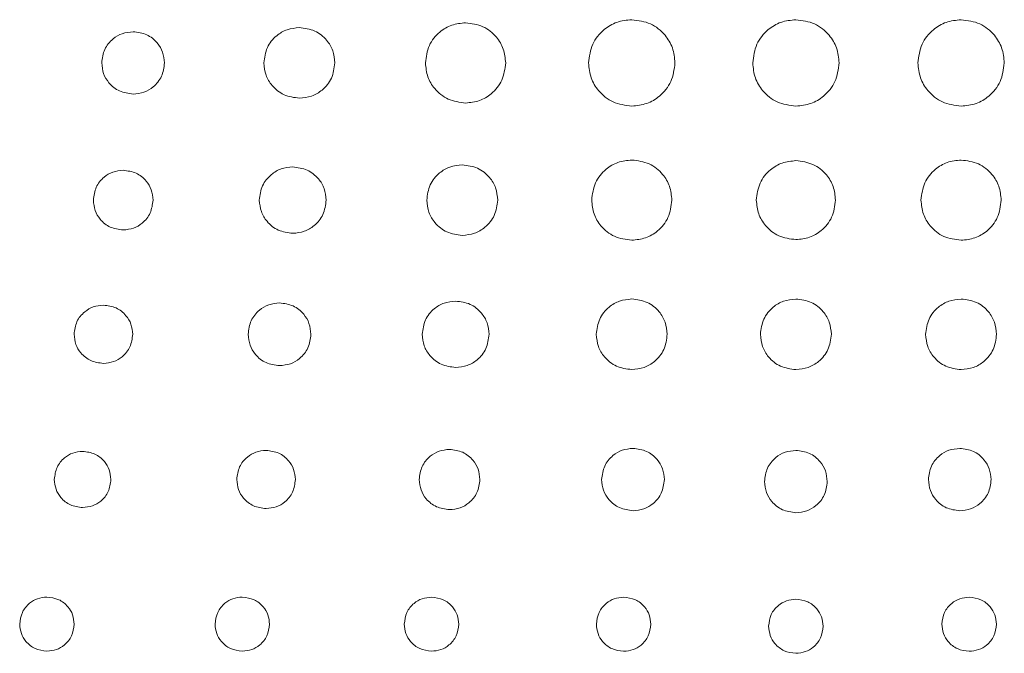
# Model space of a CAD drawing. Units: inches. Extents: x 4.79 to 12.74, y 1.79 to 10.06.
# Drawn here: x 7.9 to 8.38, y 5.2 to 5.51 of the extents above; entities that cross this region are included whole.
import ezdxf

# ---------------------------------------------------------------- set-up
doc = ezdxf.new("R2010")
doc.units = ezdxf.units.IN
doc.header["$MEASUREMENT"] = 0

msp = doc.modelspace()

# ---------------------------------------------------------------- linework, layer by layer
at = {"color": 7, "linetype": 'Continuous', "lineweight": 15}
for points, knots in [([(8.17897, 5.48854), (8.17938, 5.49167), (8.18017, 5.49783), (8.18577, 5.50466), (8.19263, 5.5088), (8.19749, 5.5093), (8.19997, 5.50955)], [0, 0, 0, 0, 0.283769, 0.557914, 0.77497, 1, 1, 1, 1]), ([(8.19997, 5.50955), (8.2031, 5.50914), (8.20925, 5.50835), (8.21609, 5.50274), (8.22022, 5.49588), (8.22072, 5.49102), (8.22097, 5.48854)], [0, 0, 0, 0, 0.283752, 0.557897, 0.77498, 1, 1, 1, 1]), ([(8.25874, 5.48854), (8.25915, 5.49167), (8.25994, 5.49782), (8.26555, 5.50466), (8.2724, 5.5088), (8.27726, 5.50929), (8.27974, 5.50954)], [0, 0, 0, 0, 0.28376, 0.55791, 0.774972, 1, 1, 1, 1]), ([(8.27974, 5.50954), (8.28287, 5.50914), (8.28902, 5.50834), (8.29586, 5.50273), (8.3, 5.49588), (8.30049, 5.49101), (8.30074, 5.48854)], [0, 0, 0, 0, 0.283774, 0.557918, 0.774991, 1, 1, 1, 1]), ([(8.33904, 5.48853), (8.33945, 5.49166), (8.34024, 5.49782), (8.34585, 5.50465), (8.35271, 5.50879), (8.35757, 5.50928), (8.36005, 5.50953)], [0, 0, 0, 0, 0.2837494, 0.5579035, 0.7749741, 1, 1, 1, 1]), ([(8.36005, 5.50953), (8.36318, 5.50913), (8.36933, 5.50833), (8.37616, 5.50272), (8.38029, 5.49586), (8.38079, 5.491), (8.38104, 5.48852)], [0, 0, 0, 0, 0.283752, 0.557882, 0.774965, 1, 1, 1, 1]), ([(8.02113, 5.48854), (8.02146, 5.4911), (8.02212, 5.49614), (8.02673, 5.50172), (8.03235, 5.5051), (8.03634, 5.5055), (8.03837, 5.50571)], [0, 0, 0, 0, 0.283191, 0.557161, 0.774468, 1, 1, 1, 1]), ([(8.03837, 5.50571), (8.04095, 5.50538), (8.046, 5.50473), (8.05161, 5.50015), (8.05502, 5.49454), (8.05543, 5.49057), (8.05563, 5.48854)], [0, 0, 0, 0, 0.284409, 0.558732, 0.77552, 1, 1, 1, 1]), ([(8.09967, 5.48854), (8.10005, 5.49145), (8.10079, 5.49716), (8.106, 5.50351), (8.11237, 5.50735), (8.11688, 5.50781), (8.11918, 5.50804)], [0, 0, 0, 0, 0.283756, 0.557932, 0.775019, 1, 1, 1, 1]), ([(8.11918, 5.50804), (8.12208, 5.50767), (8.12779, 5.50693), (8.13414, 5.50172), (8.13798, 5.49536), (8.13844, 5.49084), (8.13867, 5.48854)], [0, 0, 0, 0, 0.283545, 0.557714, 0.774877, 1, 1, 1, 1]), ([(7.94233, 5.48855), (7.94262, 5.4908), (7.9432, 5.49524), (7.94728, 5.50016), (7.95226, 5.50314), (7.95579, 5.5035), (7.95759, 5.50368)], [0, 0, 0, 0, 0.282681, 0.556584, 0.774122, 1, 1, 1, 1]), ([(7.95759, 5.50368), (7.95986, 5.50339), (7.96431, 5.50281), (7.96928, 5.49878), (7.97229, 5.49384), (7.97265, 5.49033), (7.97283, 5.48854)], [0, 0, 0, 0, 0.284515, 0.558982, 0.775734, 1, 1, 1, 1]), ([(7.95759, 5.47342), (7.95531, 5.47371), (7.95085, 5.47428), (7.94588, 5.47832), (7.94287, 5.48326), (7.94251, 5.48676), (7.94233, 5.48855)], [0, 0, 0, 0, 0.284855, 0.559351, 0.775976, 1, 1, 1, 1]), ([(7.97283, 5.48854), (7.97253, 5.48629), (7.97195, 5.48185), (7.96788, 5.47693), (7.96291, 5.47396), (7.95938, 5.4736), (7.95759, 5.47342)], [0, 0, 0, 0, 0.282736, 0.556762, 0.774308, 1, 1, 1, 1]), ([(8.03837, 5.47139), (8.0358, 5.47172), (8.03076, 5.47237), (8.02515, 5.47695), (8.02175, 5.48255), (8.02134, 5.48652), (8.02113, 5.48854)], [0, 0, 0, 0, 0.284451, 0.5588106, 0.7756074, 1, 1, 1, 1]), ([(8.05563, 5.48854), (8.0553, 5.48599), (8.05464, 5.48095), (8.05003, 5.47537), (8.0444, 5.472), (8.04041, 5.47159), (8.03837, 5.47139)], [0, 0, 0, 0, 0.282907, 0.556916, 0.77436, 1, 1, 1, 1]), ([(8.11918, 5.46904), (8.11627, 5.46942), (8.11056, 5.47016), (8.10421, 5.47537), (8.10037, 5.48173), (8.09991, 5.48624), (8.09967, 5.48854)], [0, 0, 0, 0, 0.28377, 0.55798, 0.775051, 1, 1, 1, 1]), ([(8.13867, 5.48854), (8.13829, 5.48564), (8.13755, 5.47992), (8.13235, 5.47358), (8.12599, 5.46974), (8.12147, 5.46928), (8.11918, 5.46904)], [0, 0, 0, 0, 0.283788, 0.5580269, 0.7751119, 1, 1, 1, 1]), ([(8.19997, 5.46754), (8.19684, 5.46795), (8.19068, 5.46874), (8.18385, 5.47435), (8.17972, 5.48121), (8.17922, 5.48607), (8.17897, 5.48854)], [0, 0, 0, 0, 0.283801, 0.557924, 0.774979, 1, 1, 1, 1]), ([(8.22097, 5.48854), (8.22056, 5.48541), (8.21977, 5.47926), (8.21416, 5.47243), (8.2073, 5.46829), (8.20244, 5.4678), (8.19997, 5.46754)], [0, 0, 0, 0, 0.2837287, 0.5578517, 0.7749311, 1, 1, 1, 1]), ([(8.27974, 5.46754), (8.27661, 5.46795), (8.27045, 5.46874), (8.26362, 5.47435), (8.25949, 5.4812), (8.25899, 5.48606), (8.25874, 5.48854)], [0, 0, 0, 0, 0.2838012, 0.5579321, 0.7749866, 1, 1, 1, 1]), ([(8.30074, 5.48854), (8.30034, 5.48541), (8.29954, 5.47926), (8.29393, 5.47242), (8.28708, 5.46829), (8.28221, 5.46779), (8.27974, 5.46754)], [0, 0, 0, 0, 0.2837141, 0.5578286, 0.774912, 1, 1, 1, 1]), ([(8.36004, 5.46753), (8.35691, 5.46794), (8.35076, 5.46873), (8.34392, 5.47434), (8.33979, 5.48119), (8.33929, 5.48606), (8.33904, 5.48853)], [0, 0, 0, 0, 0.283801, 0.557942, 0.774994, 1, 1, 1, 1]), ([(8.38104, 5.48852), (8.38063, 5.4854), (8.37984, 5.47924), (8.37423, 5.47241), (8.36738, 5.46828), (8.36251, 5.46778), (8.36004, 5.46753)], [0, 0, 0, 0, 0.283745, 0.557862, 0.774928, 1, 1, 1, 1]), ([(8.01892, 5.42184), (8.01923, 5.42424), (8.01985, 5.42898), (8.0242, 5.43422), (8.02949, 5.4374), (8.03325, 5.43778), (8.03516, 5.43797)], [0, 0, 0, 0, 0.282856, 0.556914, 0.774404, 1, 1, 1, 1]), ([(8.03516, 5.43797), (8.03758, 5.43766), (8.04234, 5.43705), (8.04763, 5.43275), (8.05084, 5.42748), (8.05122, 5.42374), (8.05142, 5.42184)], [0, 0, 0, 0, 0.284665, 0.559147, 0.775849, 1, 1, 1, 1]), ([(8.10032, 5.42183), (8.10065, 5.42439), (8.10131, 5.42942), (8.10592, 5.43499), (8.11154, 5.43836), (8.11553, 5.43876), (8.11756, 5.43897)], [0, 0, 0, 0, 0.282823, 0.556879, 0.774381, 1, 1, 1, 1]), ([(8.11756, 5.43897), (8.12013, 5.43864), (8.12518, 5.43799), (8.1308, 5.43342), (8.1342, 5.42782), (8.13461, 5.42385), (8.13481, 5.42183)], [0, 0, 0, 0, 0.284708, 0.559117, 0.775807, 1, 1, 1, 1]), ([(8.18047, 5.42183), (8.18084, 5.42474), (8.18158, 5.43045), (8.18679, 5.43679), (8.19316, 5.44064), (8.19767, 5.44109), (8.19997, 5.44133)], [0, 0, 0, 0, 0.2836785, 0.5579158, 0.7750421, 1, 1, 1, 1]), ([(8.19997, 5.44133), (8.20287, 5.44095), (8.20858, 5.44021), (8.21493, 5.43501), (8.21877, 5.42864), (8.21923, 5.42413), (8.21947, 5.42183)], [0, 0, 0, 0, 0.283714, 0.557961, 0.775072, 1, 1, 1, 1]), ([(8.26049, 5.42183), (8.26086, 5.42469), (8.26159, 5.43032), (8.26674, 5.43656), (8.27302, 5.44034), (8.27747, 5.44079), (8.27974, 5.44102)], [0, 0, 0, 0, 0.283333, 0.557489, 0.774769, 1, 1, 1, 1]), ([(8.27974, 5.44102), (8.2826, 5.44065), (8.28824, 5.43993), (8.2945, 5.4348), (8.2983, 5.42854), (8.29876, 5.42409), (8.29899, 5.42183)], [0, 0, 0, 0, 0.284046, 0.558384, 0.775351, 1, 1, 1, 1]), ([(8.34053, 5.42182), (8.34091, 5.42473), (8.34165, 5.43044), (8.34686, 5.43678), (8.35322, 5.44062), (8.35774, 5.44108), (8.36004, 5.44131)], [0, 0, 0, 0, 0.283656, 0.557885, 0.775023, 1, 1, 1, 1]), ([(8.36004, 5.44131), (8.36294, 5.44094), (8.36865, 5.4402), (8.375, 5.43499), (8.37884, 5.42863), (8.3793, 5.42411), (8.37953, 5.42182)], [0, 0, 0, 0, 0.2836905, 0.5579303, 0.7750502, 1, 1, 1, 1]), ([(7.93826, 5.42184), (7.93854, 5.424), (7.93909, 5.42825), (7.94296, 5.43296), (7.9477, 5.43582), (7.95105, 5.43616), (7.95276, 5.43633)], [0, 0, 0, 0, 0.283734, 0.557905, 0.775001, 1, 1, 1, 1]), ([(7.95276, 5.43633), (7.95492, 5.43605), (7.95917, 5.43551), (7.96389, 5.43164), (7.96675, 5.4269), (7.96709, 5.42355), (7.96726, 5.42184)], [0, 0, 0, 0, 0.283921, 0.558024, 0.775024, 1, 1, 1, 1]), ([(7.95276, 5.40733), (7.9506, 5.40761), (7.94635, 5.40816), (7.94163, 5.41203), (7.93878, 5.41677), (7.93843, 5.42013), (7.93826, 5.42184)], [0, 0, 0, 0, 0.283618, 0.557781, 0.774919, 1, 1, 1, 1]), ([(7.96726, 5.42184), (7.96698, 5.41968), (7.96643, 5.41543), (7.96256, 5.4107), (7.95783, 5.40784), (7.95447, 5.4075), (7.95276, 5.40733)], [0, 0, 0, 0, 0.2837784, 0.5578764, 0.7749153, 1, 1, 1, 1]), ([(8.03516, 5.40569), (8.03274, 5.406), (8.02799, 5.40661), (8.0227, 5.41092), (8.0195, 5.41619), (8.01911, 5.41993), (8.01892, 5.42184)], [0, 0, 0, 0, 0.284335, 0.558737, 0.77556, 1, 1, 1, 1]), ([(8.05142, 5.42184), (8.05111, 5.41943), (8.05049, 5.41469), (8.04614, 5.40944), (8.04084, 5.40626), (8.03708, 5.40588), (8.03516, 5.40569)], [0, 0, 0, 0, 0.282912, 0.556888, 0.774338, 1, 1, 1, 1]), ([(8.11756, 5.4047), (8.115, 5.40503), (8.10995, 5.40568), (8.10434, 5.41025), (8.10093, 5.41584), (8.10052, 5.41981), (8.10032, 5.42183)], [0, 0, 0, 0, 0.2844335, 0.558875, 0.7756703, 1, 1, 1, 1]), ([(8.13481, 5.42183), (8.13448, 5.41928), (8.13382, 5.41425), (8.12922, 5.40868), (8.12359, 5.4053), (8.1196, 5.4049), (8.11756, 5.4047)], [0, 0, 0, 0, 0.282871, 0.556789, 0.774227, 1, 1, 1, 1]), ([(8.19996, 5.40233), (8.19706, 5.4027), (8.19135, 5.40344), (8.185, 5.40865), (8.18116, 5.41502), (8.1807, 5.41953), (8.18047, 5.42183)], [0, 0, 0, 0, 0.283627, 0.55783, 0.774965, 1, 1, 1, 1]), ([(8.21947, 5.42183), (8.21909, 5.41893), (8.21835, 5.41321), (8.21314, 5.40686), (8.20678, 5.40302), (8.20226, 5.40256), (8.19996, 5.40233)], [0, 0, 0, 0, 0.283749, 0.557976, 0.775073, 1, 1, 1, 1]), ([(8.27974, 5.40263), (8.27687, 5.403), (8.27123, 5.40373), (8.26497, 5.40885), (8.26117, 5.41512), (8.26072, 5.41957), (8.26049, 5.42183)], [0, 0, 0, 0, 0.283957, 0.558256, 0.775251, 1, 1, 1, 1]), ([(8.29899, 5.42183), (8.29862, 5.41897), (8.29788, 5.41334), (8.29274, 5.40709), (8.28646, 5.40331), (8.282, 5.40286), (8.27974, 5.40263)], [0, 0, 0, 0, 0.2834143, 0.5575557, 0.7747996, 1, 1, 1, 1]), ([(8.36003, 5.40231), (8.35713, 5.40269), (8.35141, 5.40343), (8.34507, 5.40864), (8.34122, 5.41501), (8.34076, 5.41952), (8.34053, 5.42182)], [0, 0, 0, 0, 0.2836507, 0.5578586, 0.7749853, 1, 1, 1, 1]), ([(8.37953, 5.42182), (8.37915, 5.41891), (8.37841, 5.4132), (8.37321, 5.40685), (8.36684, 5.40301), (8.36233, 5.40255), (8.36003, 5.40231)], [0, 0, 0, 0, 0.283776, 0.558008, 0.775092, 1, 1, 1, 1]), ([(7.92889, 5.35661), (7.92916, 5.35872), (7.92971, 5.36287), (7.93352, 5.36748), (7.93817, 5.37027), (7.94147, 5.3706), (7.94315, 5.37077)], [0, 0, 0, 0, 0.282644, 0.55677, 0.774364, 1, 1, 1, 1]), ([(7.94315, 5.37077), (7.94527, 5.3705), (7.94944, 5.36996), (7.95407, 5.36618), (7.95688, 5.36155), (7.95722, 5.35827), (7.95739, 5.35661)], [0, 0, 0, 0, 0.284306, 0.558835, 0.775724, 1, 1, 1, 1]), ([(8.0135, 5.3566), (8.0138, 5.35888), (8.01438, 5.36335), (8.01845, 5.36831), (8.02343, 5.37131), (8.02696, 5.37168), (8.02875, 5.37186)], [0, 0, 0, 0, 0.283681, 0.558059, 0.77522, 1, 1, 1, 1]), ([(8.02875, 5.37186), (8.03103, 5.37156), (8.03549, 5.37098), (8.04045, 5.36691), (8.04346, 5.36193), (8.04382, 5.3584), (8.044, 5.3566)], [0, 0, 0, 0, 0.283685, 0.5579588, 0.7750999, 1, 1, 1, 1]), ([(8.0981, 5.3566), (8.09841, 5.35901), (8.09903, 5.36374), (8.10339, 5.36899), (8.10869, 5.37217), (8.11245, 5.37254), (8.11437, 5.37274)], [0, 0, 0, 0, 0.282709, 0.556715, 0.774273, 1, 1, 1, 1]), ([(8.11437, 5.37274), (8.11678, 5.37243), (8.12153, 5.37182), (8.12682, 5.36751), (8.13002, 5.36224), (8.13041, 5.3585), (8.1306, 5.3566)], [0, 0, 0, 0, 0.284433, 0.558878, 0.775672, 1, 1, 1, 1]), ([(8.18271, 5.3566), (8.18304, 5.35916), (8.1837, 5.36419), (8.18831, 5.36977), (8.19393, 5.37315), (8.19792, 5.37355), (8.19995, 5.37376)], [0, 0, 0, 0, 0.28295, 0.557069, 0.77451, 1, 1, 1, 1]), ([(8.19995, 5.37376), (8.20252, 5.37342), (8.20757, 5.37277), (8.21319, 5.36819), (8.21659, 5.36259), (8.217, 5.35862), (8.21721, 5.3566)], [0, 0, 0, 0, 0.2844711, 0.5589318, 0.7757388, 1, 1, 1, 1]), ([(8.26248, 5.3566), (8.26281, 5.35915), (8.26347, 5.36419), (8.26809, 5.36976), (8.27371, 5.37314), (8.2777, 5.37355), (8.27974, 5.37375)], [0, 0, 0, 0, 0.2828927, 0.5570547, 0.7745472, 1, 1, 1, 1]), ([(8.27974, 5.37375), (8.28231, 5.37342), (8.28735, 5.37277), (8.29296, 5.36819), (8.29636, 5.36259), (8.29677, 5.35862), (8.29698, 5.3566)], [0, 0, 0, 0, 0.284499, 0.558892, 0.775688, 1, 1, 1, 1]), ([(8.34278, 5.35659), (8.34312, 5.35914), (8.34377, 5.36418), (8.34838, 5.36975), (8.35401, 5.37313), (8.35801, 5.37354), (8.36004, 5.37374)], [0, 0, 0, 0, 0.282862, 0.556925, 0.774393, 1, 1, 1, 1]), ([(8.36004, 5.37374), (8.36261, 5.37341), (8.36765, 5.37276), (8.37326, 5.36818), (8.37667, 5.36258), (8.37707, 5.3586), (8.37728, 5.35658)], [0, 0, 0, 0, 0.284339, 0.558805, 0.775667, 1, 1, 1, 1]), ([(7.94315, 5.34246), (7.94103, 5.34273), (7.93686, 5.34326), (7.93221, 5.34704), (7.92939, 5.35166), (7.92906, 5.35494), (7.92889, 5.35661)], [0, 0, 0, 0, 0.28457, 0.559008, 0.775706, 1, 1, 1, 1]), ([(7.95739, 5.35661), (7.95711, 5.3545), (7.95657, 5.35034), (7.95276, 5.34574), (7.94812, 5.34296), (7.94483, 5.34263), (7.94315, 5.34246)], [0, 0, 0, 0, 0.283122, 0.557114, 0.774495, 1, 1, 1, 1]), ([(8.02875, 5.34136), (8.02648, 5.34165), (8.02202, 5.34223), (8.01705, 5.3463), (8.01405, 5.35127), (8.01369, 5.35481), (8.0135, 5.3566)], [0, 0, 0, 0, 0.283495, 0.557695, 0.774858, 1, 1, 1, 1]), ([(8.044, 5.3566), (8.04371, 5.35433), (8.04313, 5.34986), (8.03906, 5.3449), (8.03408, 5.3419), (8.03055, 5.34154), (8.02875, 5.34136)], [0, 0, 0, 0, 0.283845, 0.557991, 0.775046, 1, 1, 1, 1]), ([(8.11436, 5.34047), (8.11194, 5.34078), (8.10719, 5.34139), (8.10189, 5.34569), (8.09868, 5.35096), (8.09829, 5.3547), (8.0981, 5.3566)], [0, 0, 0, 0, 0.284613, 0.5591, 0.775809, 1, 1, 1, 1]), ([(8.1306, 5.3566), (8.13029, 5.3542), (8.12967, 5.34946), (8.12533, 5.34421), (8.12003, 5.34104), (8.11628, 5.34066), (8.11436, 5.34047)], [0, 0, 0, 0, 0.282985, 0.557007, 0.774439, 1, 1, 1, 1]), ([(8.19995, 5.33945), (8.19738, 5.33978), (8.19234, 5.34043), (8.18673, 5.34501), (8.18332, 5.35061), (8.18291, 5.35458), (8.18271, 5.3566)], [0, 0, 0, 0, 0.284348, 0.558755, 0.775582, 1, 1, 1, 1]), ([(8.21721, 5.3566), (8.21687, 5.35404), (8.21622, 5.34901), (8.2116, 5.34343), (8.20598, 5.34006), (8.20198, 5.33966), (8.19995, 5.33945)], [0, 0, 0, 0, 0.282946, 0.556947, 0.77438, 1, 1, 1, 1]), ([(8.27973, 5.33944), (8.27717, 5.33977), (8.27212, 5.34042), (8.2665, 5.345), (8.26309, 5.3506), (8.26269, 5.35458), (8.26248, 5.3566)], [0, 0, 0, 0, 0.284265, 0.558712, 0.775564, 1, 1, 1, 1]), ([(8.29698, 5.3566), (8.29664, 5.35404), (8.29599, 5.34901), (8.29138, 5.34343), (8.28576, 5.34005), (8.28177, 5.33965), (8.27973, 5.33944)], [0, 0, 0, 0, 0.28308, 0.557036, 0.774386, 1, 1, 1, 1]), ([(8.36003, 5.33944), (8.35746, 5.33977), (8.35241, 5.34042), (8.3468, 5.34499), (8.34339, 5.35059), (8.34299, 5.35457), (8.34278, 5.35659)], [0, 0, 0, 0, 0.28448, 0.558884, 0.775658, 1, 1, 1, 1]), ([(8.37728, 5.35658), (8.37695, 5.35403), (8.37629, 5.349), (8.37168, 5.34342), (8.36605, 5.34004), (8.36206, 5.33964), (8.36003, 5.33944)], [0, 0, 0, 0, 0.283032, 0.557089, 0.774497, 1, 1, 1, 1]), ([(7.91928, 5.28603), (7.91955, 5.28806), (7.92007, 5.29207), (7.92375, 5.29651), (7.92823, 5.2992), (7.93142, 5.29952), (7.93304, 5.29968)], [0, 0, 0, 0, 0.282643, 0.556708, 0.774264, 1, 1, 1, 1]), ([(7.93304, 5.29968), (7.93508, 5.29942), (7.93911, 5.2989), (7.94358, 5.29525), (7.9463, 5.29079), (7.94662, 5.28763), (7.94679, 5.28602)], [0, 0, 0, 0, 0.284625, 0.559181, 0.775937, 1, 1, 1, 1]), ([(8.00796, 5.28601), (8.00824, 5.28812), (8.00879, 5.29228), (8.0126, 5.29688), (8.01724, 5.29967), (8.02054, 5.3), (8.02222, 5.30017)], [0, 0, 0, 0, 0.282767, 0.556949, 0.774501, 1, 1, 1, 1]), ([(8.02222, 5.30017), (8.02434, 5.2999), (8.02851, 5.29936), (8.03314, 5.29558), (8.03596, 5.29096), (8.03629, 5.28768), (8.03646, 5.28601)], [0, 0, 0, 0, 0.284534, 0.559062, 0.775854, 1, 1, 1, 1]), ([(8.09664, 5.286), (8.09692, 5.28818), (8.09749, 5.29248), (8.10144, 5.29725), (8.10625, 5.30014), (8.10966, 5.30048), (8.1114, 5.30066)], [0, 0, 0, 0, 0.282646, 0.556869, 0.774474, 1, 1, 1, 1]), ([(8.1114, 5.30066), (8.11359, 5.30037), (8.11791, 5.29982), (8.12271, 5.2959), (8.12561, 5.29112), (8.12596, 5.28772), (8.12614, 5.286)], [0, 0, 0, 0, 0.284634, 0.559135, 0.775904, 1, 1, 1, 1]), ([(8.18532, 5.28599), (8.18561, 5.28825), (8.1862, 5.29269), (8.19028, 5.29762), (8.19525, 5.3006), (8.19878, 5.30096), (8.20058, 5.30114)], [0, 0, 0, 0, 0.282681, 0.556895, 0.774489, 1, 1, 1, 1]), ([(8.20058, 5.30114), (8.20285, 5.30085), (8.20731, 5.30027), (8.21227, 5.29623), (8.21528, 5.29128), (8.21563, 5.28777), (8.21582, 5.28598)], [0, 0, 0, 0, 0.284637, 0.559133, 0.775899, 1, 1, 1, 1]), ([(8.26448, 5.285), (8.26478, 5.28726), (8.26536, 5.2917), (8.26944, 5.29663), (8.27441, 5.29961), (8.27794, 5.29997), (8.27974, 5.30015)], [0, 0, 0, 0, 0.2827, 0.556929, 0.774515, 1, 1, 1, 1]), ([(8.27974, 5.30015), (8.28201, 5.29986), (8.28647, 5.29929), (8.29143, 5.29524), (8.29444, 5.29029), (8.29479, 5.28678), (8.29498, 5.285)], [0, 0, 0, 0, 0.284609, 0.559108, 0.775883, 1, 1, 1, 1]), ([(8.34416, 5.28597), (8.34445, 5.28823), (8.34503, 5.29267), (8.3491, 5.2976), (8.35408, 5.30059), (8.35761, 5.30095), (8.3594, 5.30113)], [0, 0, 0, 0, 0.282686, 0.556728, 0.774245, 1, 1, 1, 1]), ([(8.3594, 5.30113), (8.36167, 5.30084), (8.36614, 5.30026), (8.3711, 5.29621), (8.37411, 5.29127), (8.37447, 5.28776), (8.37466, 5.28597)], [0, 0, 0, 0, 0.284396, 0.559051, 0.775919, 1, 1, 1, 1]), ([(7.93303, 5.27236), (7.93098, 5.27263), (7.92696, 5.27315), (7.92249, 5.27679), (7.91977, 5.28125), (7.91945, 5.28442), (7.91928, 5.28603)], [0, 0, 0, 0, 0.284577, 0.5590474, 0.7758018, 1, 1, 1, 1]), ([(7.94679, 5.28602), (7.94652, 5.28399), (7.946, 5.27998), (7.94232, 5.27554), (7.93783, 5.27285), (7.93465, 5.27253), (7.93303, 5.27236)], [0, 0, 0, 0, 0.282766, 0.556793, 0.774304, 1, 1, 1, 1]), ([(8.02221, 5.27186), (8.02009, 5.27213), (8.01592, 5.27267), (8.01129, 5.27645), (8.00847, 5.28107), (8.00814, 5.28435), (8.00796, 5.28601)], [0, 0, 0, 0, 0.284398, 0.558925, 0.775738, 1, 1, 1, 1]), ([(8.03646, 5.28601), (8.03619, 5.2839), (8.03564, 5.27975), (8.03183, 5.27515), (8.02719, 5.27236), (8.02389, 5.27203), (8.02221, 5.27186)], [0, 0, 0, 0, 0.282831, 0.556832, 0.774319, 1, 1, 1, 1]), ([(8.11139, 5.27135), (8.1092, 5.27164), (8.10488, 5.27219), (8.10008, 5.2761), (8.09716, 5.28088), (8.09682, 5.28427), (8.09664, 5.286)], [0, 0, 0, 0, 0.284425, 0.558936, 0.775719, 1, 1, 1, 1]), ([(8.12614, 5.286), (8.12585, 5.28381), (8.12529, 5.27952), (8.12135, 5.27475), (8.11654, 5.27187), (8.11313, 5.27153), (8.11139, 5.27135)], [0, 0, 0, 0, 0.282895, 0.556795, 0.774224, 1, 1, 1, 1]), ([(8.20057, 5.27085), (8.1983, 5.27114), (8.19384, 5.27171), (8.18888, 5.27575), (8.18586, 5.28069), (8.1855, 5.2842), (8.18532, 5.28599)], [0, 0, 0, 0, 0.284428, 0.558945, 0.775728, 1, 1, 1, 1]), ([(8.21582, 5.28598), (8.21552, 5.28373), (8.21494, 5.27928), (8.21087, 5.27436), (8.20589, 5.27138), (8.20237, 5.27103), (8.20057, 5.27085)], [0, 0, 0, 0, 0.282863, 0.556764, 0.774205, 1, 1, 1, 1]), ([(8.27974, 5.26986), (8.27747, 5.27015), (8.27301, 5.27072), (8.26804, 5.27476), (8.26503, 5.2797), (8.26466, 5.28321), (8.26448, 5.285)], [0, 0, 0, 0, 0.284401, 0.558917, 0.775713, 1, 1, 1, 1]), ([(8.29498, 5.285), (8.29468, 5.28274), (8.2941, 5.2783), (8.29003, 5.27337), (8.28506, 5.27039), (8.28153, 5.27004), (8.27974, 5.26986)], [0, 0, 0, 0, 0.282887, 0.5567965, 0.7742309, 1, 1, 1, 1]), ([(8.3594, 5.27083), (8.35713, 5.27112), (8.35267, 5.27169), (8.34771, 5.27573), (8.3447, 5.28068), (8.34434, 5.28419), (8.34416, 5.28597)], [0, 0, 0, 0, 0.284674, 0.559025, 0.775711, 1, 1, 1, 1]), ([(8.37466, 5.28597), (8.37436, 5.28372), (8.37378, 5.27927), (8.3697, 5.27435), (8.36472, 5.27137), (8.3612, 5.27101), (8.3594, 5.27083)], [0, 0, 0, 0, 0.282862, 0.556929, 0.774447, 1, 1, 1, 1]), ([(7.90245, 5.2157), (7.9027, 5.21766), (7.90321, 5.22152), (7.90675, 5.2258), (7.91107, 5.2284), (7.91414, 5.22871), (7.9157, 5.22886)], [0, 0, 0, 0, 0.282772, 0.556984, 0.77454, 1, 1, 1, 1]), ([(7.9157, 5.22886), (7.91767, 5.22861), (7.92155, 5.22811), (7.92586, 5.22459), (7.92847, 5.2203), (7.92878, 5.21725), (7.92894, 5.2157)], [0, 0, 0, 0, 0.284573, 0.55911, 0.775885, 1, 1, 1, 1]), ([(7.99741, 5.21569), (7.99767, 5.21765), (7.99817, 5.22151), (8.00172, 5.22579), (8.00604, 5.22838), (8.0091, 5.22869), (8.01066, 5.22885)], [0, 0, 0, 0, 0.282787, 0.556836, 0.774343, 1, 1, 1, 1]), ([(8.01066, 5.22885), (8.01263, 5.22859), (8.01651, 5.22809), (8.02082, 5.22458), (8.02344, 5.22029), (8.02375, 5.21724), (8.02391, 5.21568)], [0, 0, 0, 0, 0.284326, 0.558915, 0.775775, 1, 1, 1, 1]), ([(8.08937, 5.21568), (8.08963, 5.21764), (8.09013, 5.2215), (8.09368, 5.22578), (8.098, 5.22837), (8.10106, 5.22868), (8.10262, 5.22884)], [0, 0, 0, 0, 0.282875, 0.557024, 0.774539, 1, 1, 1, 1]), ([(8.10262, 5.22884), (8.1046, 5.22858), (8.10847, 5.22808), (8.11279, 5.22457), (8.1154, 5.22027), (8.11571, 5.21722), (8.11587, 5.21567)], [0, 0, 0, 0, 0.284572, 0.559027, 0.775771, 1, 1, 1, 1]), ([(8.18275, 5.21566), (8.18301, 5.21762), (8.18351, 5.22149), (8.18706, 5.22577), (8.19138, 5.22836), (8.19444, 5.22867), (8.196, 5.22882)], [0, 0, 0, 0, 0.282889, 0.55703, 0.774537, 1, 1, 1, 1]), ([(8.196, 5.22882), (8.19797, 5.22857), (8.20185, 5.22807), (8.20616, 5.22456), (8.20878, 5.22026), (8.20909, 5.21721), (8.20925, 5.21566)], [0, 0, 0, 0, 0.284572, 0.55903, 0.775775, 1, 1, 1, 1]), ([(8.26649, 5.21467), (8.26674, 5.21663), (8.26725, 5.2205), (8.27079, 5.22477), (8.27511, 5.22737), (8.27818, 5.22768), (8.27973, 5.22783)], [0, 0, 0, 0, 0.282915, 0.557067, 0.774568, 1, 1, 1, 1]), ([(8.27973, 5.22783), (8.28171, 5.22758), (8.28559, 5.22708), (8.2899, 5.22357), (8.29251, 5.21927), (8.29283, 5.21622), (8.29298, 5.21467)], [0, 0, 0, 0, 0.2845723, 0.5590139, 0.7757616, 1, 1, 1, 1]), ([(8.35071, 5.21565), (8.35097, 5.21761), (8.35147, 5.22147), (8.35502, 5.22575), (8.35934, 5.22834), (8.36241, 5.22865), (8.36397, 5.22881)], [0, 0, 0, 0, 0.282809, 0.556817, 0.774308, 1, 1, 1, 1]), ([(8.36397, 5.22881), (8.36594, 5.22856), (8.36981, 5.22806), (8.37412, 5.22455), (8.37674, 5.22025), (8.37706, 5.2172), (8.37722, 5.21565)], [0, 0, 0, 0, 0.284328, 0.558868, 0.775717, 1, 1, 1, 1]), ([(7.91569, 5.20254), (7.91372, 5.20279), (7.90985, 5.20329), (7.90554, 5.2068), (7.90292, 5.2111), (7.9026, 5.21415), (7.90245, 5.2157)], [0, 0, 0, 0, 0.284316, 0.558871, 0.77573, 1, 1, 1, 1]), ([(7.92894, 5.2157), (7.92869, 5.21374), (7.92818, 5.20988), (7.92464, 5.2056), (7.92032, 5.203), (7.91725, 5.2027), (7.91569, 5.20254)], [0, 0, 0, 0, 0.282797, 0.556819, 0.774319, 1, 1, 1, 1]), ([(8.01066, 5.20252), (8.00868, 5.20278), (8.00481, 5.20328), (8.0005, 5.20679), (7.99788, 5.21109), (7.99757, 5.21414), (7.99741, 5.21569)], [0, 0, 0, 0, 0.284531, 0.559051, 0.775836, 1, 1, 1, 1]), ([(8.02391, 5.21568), (8.02365, 5.21372), (8.02315, 5.20986), (8.0196, 5.20558), (8.01528, 5.20299), (8.01222, 5.20268), (8.01066, 5.20252)], [0, 0, 0, 0, 0.2827936, 0.556997, 0.7745508, 1, 1, 1, 1]), ([(8.10262, 5.20251), (8.10065, 5.20277), (8.09677, 5.20327), (8.09246, 5.20678), (8.08984, 5.21107), (8.08953, 5.21412), (8.08937, 5.21568)], [0, 0, 0, 0, 0.284351, 0.558918, 0.77576, 1, 1, 1, 1]), ([(8.11587, 5.21567), (8.11562, 5.21371), (8.11511, 5.20985), (8.11157, 5.20557), (8.10724, 5.20298), (8.10418, 5.20267), (8.10262, 5.20251)], [0, 0, 0, 0, 0.282774, 0.556781, 0.774289, 1, 1, 1, 1]), ([(8.196, 5.2025), (8.19402, 5.20275), (8.19015, 5.20325), (8.18584, 5.20676), (8.18322, 5.21106), (8.18291, 5.21411), (8.18275, 5.21566)], [0, 0, 0, 0, 0.284351, 0.558905, 0.775748, 1, 1, 1, 1]), ([(8.20925, 5.21566), (8.20899, 5.2137), (8.20849, 5.20984), (8.20495, 5.20556), (8.20062, 5.20297), (8.19756, 5.20266), (8.196, 5.2025)], [0, 0, 0, 0, 0.282777, 0.556784, 0.774289, 1, 1, 1, 1]), ([(8.27973, 5.20151), (8.27776, 5.20176), (8.27389, 5.20226), (8.26958, 5.20577), (8.26696, 5.21007), (8.26665, 5.21312), (8.26649, 5.21467)], [0, 0, 0, 0, 0.284317, 0.558873, 0.775731, 1, 1, 1, 1]), ([(8.29298, 5.21467), (8.29273, 5.21271), (8.29222, 5.20885), (8.28868, 5.20457), (8.28436, 5.20198), (8.28129, 5.20167), (8.27973, 5.20151)], [0, 0, 0, 0, 0.28279, 0.556792, 0.774286, 1, 1, 1, 1]), ([(8.36397, 5.20249), (8.36199, 5.20274), (8.35811, 5.20324), (8.3538, 5.20675), (8.35119, 5.21105), (8.35087, 5.2141), (8.35071, 5.21565)], [0, 0, 0, 0, 0.284594, 0.559064, 0.775804, 1, 1, 1, 1]), ([(8.37722, 5.21565), (8.37696, 5.21369), (8.37645, 5.20982), (8.37291, 5.20554), (8.36859, 5.20295), (8.36552, 5.20264), (8.36397, 5.20249)], [0, 0, 0, 0, 0.282853, 0.556997, 0.774518, 1, 1, 1, 1])]:
    msp.add_open_spline(points, degree=3, knots=knots, dxfattribs=at)

doc.saveas('drawing.dxf')
